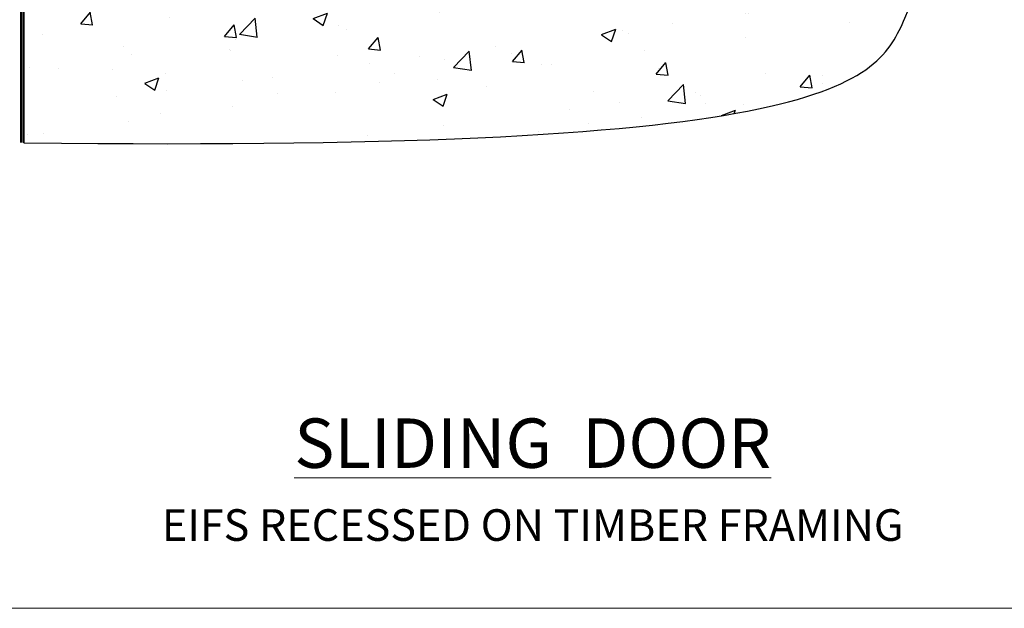
# Model space of a CAD drawing. Units: millimetres. Extents: x -33 to 11353, y -284 to 1143.
# Drawn here: x 6179 to 6366, y 0 to 112 of the extents above; entities that cross this region are included whole.
import ezdxf

# ---------------------------------------------------------------- set-up
doc = ezdxf.new("R2010")
doc.units = ezdxf.units.MM
doc.linetypes.add('Dashed', pattern=[564.444447, 282.222223, -282.222223])
doc.layers.get('Defpoints').update_dxf_attribs({"color": 8})
doc.layers.add('Aluminium Systems Ltd Joinery Detail', color=7, linetype='Continuous')
doc.layers.add('No Print', color=7, linetype='Continuous', plot=False)
doc.styles.add('ASL TXT 50', font='romans.shx', dxfattribs={"height": 100})

# ---------------------------------------------------------------- blocks, each defined once
blk = doc.blocks.new('EIFS Recessed CC Cladding Title')
at = {"layer": 'Aluminium Systems Ltd Joinery Detail', "lineweight": 5, "insert": (-259.17, 6.46), "char_height": 9.375, "width": 553.0825, "attachment_point": 1, "style": 'ASL TXT 50'}
blk.add_mtext('\\pxqc;{\\fArial|b0|i0|c0|p34;\\H0.64x;EIFS RECESSED ON TIMBER FRAMING}', dxfattribs=at)
blk = doc.blocks.new('Title Architectural Sliding Door')
at = {"layer": 'Aluminium Systems Ltd Joinery Detail', "lineweight": 5, "insert": (0, 50.03), "char_height": 9.375, "width": 553.0825, "attachment_point": 1, "style": 'ASL TXT 50'}
blk.add_mtext('\\pxqc;{\\fArial|b0|i0|c0|p34;\\LSLIDING  DOOR}', dxfattribs=at)
blk = doc.blocks.new('Page Layout')
at = {"layer": 'Aluminium Systems Ltd Joinery Detail', "color": 8, "lineweight": 5}
blk.add_lwpolyline([(0, 694.64), (0, 0), (553.08, 0), (553.08, 694.64)], close=True, dxfattribs=at)
blk = doc.blocks.new('Page Layout Group')
at = {"layer": 'No Print'}
blk.add_blockref('Page Layout', (6000, 0), dxfattribs=at)
blk = doc.blocks.new('140 Concrete Sill CC')
at = {"layer": 'Aluminium Systems Ltd Joinery Detail'}
h = blk.add_hatch(dxfattribs=at)
h.set_pattern_fill('AR-CONC', color=256, scale=0.15)
h.set_pattern_definition([(50, (-5457.435, -2479.092), (27.3277, -2.39086), [2.8575, -31.4325]), (355, (-5457.435, -2479.092), (-5.28651, 28.65853), [2.286, -25.14609]), (100.45144, (-5455.158, -2479.29), (22.04119, 26.26766), [2.4285, -26.71354]), (46.1842, (-5457.435, -2471.472), (40.66186, -6.30635), [4.28625, -47.14875]), (96.63556, (-5454.046, -2471.997), (35.61062, 37.11392), [3.64275, -40.07034]), (351.18415, (-5457.435, -2471.47), (35.61062, 37.11392), [3.429, -37.71896]), (21, (-5453.625, -2473.377), (22.74216, -15.33978), [2.8575, -31.4325]), (326, (-5453.625, -2473.377), (9.2703, 27.6282), [2.286, -25.146]), (71.45144, (-5451.73, -2474.655), (32.01246, 12.28842), [2.4285, -26.71349]), (37.5, (-5457.435, -2479.092), (0.46329, 12.683256), [0, -24.8412, 0, -25.527, 0, -25.24125]), (7.5, (-5457.435, -2479.092), (10.02295, 15.027086), [0, -14.5542, 0, -24.2697, 0, -9.62025]), (327.5, (-5465.931, -2479.092), (20.33859, -0.859312), [0, -9.525, 0, -29.718, 0, -39.4335]), (317.5, (-5469.741, -2479.092), (22.219377, 3.813974), [0, -12.3825, 0, -19.7358, 0, -28.0035])])
edge = h.paths.add_edge_path()
edge.add_line((79.91, 123.44), (79.91, 38.36))
edge.add_spline(control_points=[(79.91, 38.36), (234.28, 36.49), (247.4, 58.96), (255.52, 85.91), (254.42, 114.81), (256.98, 123.44)], knot_values=[177.537471, 177.537471, 177.537471, 177.537471, 227.455421, 263.56182, 289.18489, 289.18489, 289.18489, 289.18489], degree=3, periodic=0)
edge.add_line((256.98, 123.44), (79.91, 123.44))
blk.add_line((79.91, 123.44, 1), (79.91, 38.36, 1), dxfattribs=at)
at = {"layer": 'Aluminium Systems Ltd Joinery Detail', "linetype": 'Dashed', "ltscale": 0.01, "const_width": 0.5}
blk.add_lwpolyline([(79.41, 38.36), (79.41, 123.94), (255.39, 123.94)], dxfattribs=at)
at = {"layer": 'Aluminium Systems Ltd Joinery Detail'}
blk.add_lwpolyline([(79.91, 38.36), (79.91, 123.44), (256.98, 123.44)], dxfattribs=at)
blk.add_open_spline([(79.91, 38.36, 1), (234.28, 36.49), (247.4, 58.96), (255.52, 85.91), (254.42, 114.81), (256.98, 123.44)], degree=3, knots=[177.537471, 177.537471, 177.537471, 177.537471, 227.455421, 263.56182, 289.18489, 289.18489, 289.18489, 289.18489], dxfattribs=at)

msp = doc.modelspace()

# ---------------------------------------------------------------- block references
at = {"layer": 'Aluminium Systems Ltd Joinery Detail', "color": 6}
msp.add_blockref('140 Concrete Sill CC', (6100, 50), dxfattribs=at)
at = {"layer": 'Aluminium Systems Ltd Joinery Detail'}
for name, p in [('Title Architectural Sliding Door', (6000, -14)), ('EIFS Recessed CC Cladding Title', (6259.17, 12.34))]:
    msp.add_blockref(name, p, dxfattribs=at)
at = {"layer": 'Defpoints'}
msp.add_blockref('Page Layout Group', (0, 0), dxfattribs=at)

doc.saveas('drawing.dxf')
